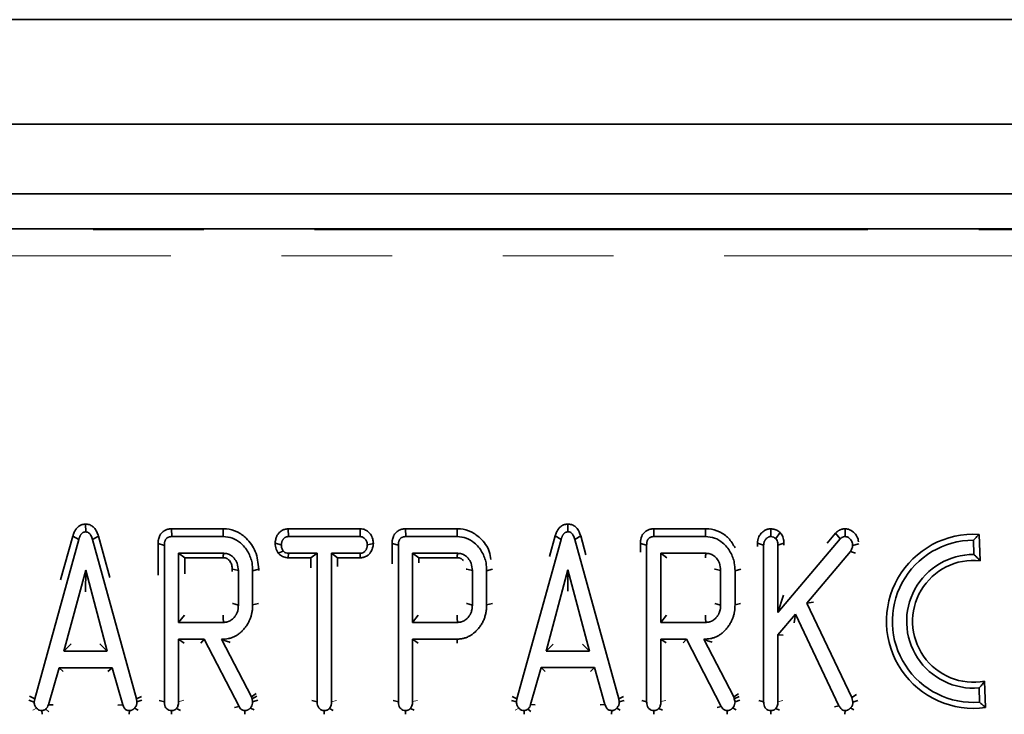
# Model space of a CAD drawing. Units: millimetres. Extents: x 8 to 625, y -62 to 415.
# Drawn here: x 90 to 101, y 189 to 197 of the extents above; entities that cross this region are included whole.
import ezdxf

# ---------------------------------------------------------------- set-up
doc = ezdxf.new("R2010")
doc.units = ezdxf.units.MM
doc.linetypes.add('PHANTOM', pattern=[12.7, 6.35, -1.27, 1.27, -1.27, 1.27, -1.27])

msp = doc.modelspace()

# ---------------------------------------------------------------- linework, layer by layer
at = {"color": 7, "linetype": 'Continuous', "lineweight": 35}
for p, q in [((245.011, 196.574), (45.811, 196.574)), ((48.311, 195.374), (248.111, 195.374)), ((48.311, 194.574), (248.111, 194.574)), ((129.641, 194.174), (67.772, 194.174)), ((90.554, 190.783), (90.555, 190.693)), ((91.539, 190.728), (91.542, 190.639)), ((92.134, 190.728), (91.539, 190.728)), ((92.134, 190.728), (92.134, 190.639)), ((92.879, 190.728), (92.882, 190.639)), ((93.705, 190.728), (92.879, 190.728)), ((93.705, 190.728), (93.704, 190.639)), ((94.224, 190.728), (94.227, 190.639)), ((94.819, 190.728), (94.224, 190.728)), ((94.819, 190.728), (94.819, 190.639)), ((96.088, 190.783), (96.089, 190.694)), ((97.074, 190.728), (97.076, 190.639)), ((97.668, 190.728), (97.074, 190.728)), ((97.668, 190.728), (97.668, 190.639)), ((98.417, 190.728), (98.417, 190.639)), ((99.269, 190.728), (99.27, 190.639)), ((89.97, 188.776), (90.476, 190.606)), ((90.407, 190.645), (90.268, 190.141)), ((90.407, 190.645), (90.476, 190.606)), ((90.701, 190.645), (90.634, 190.606)), ((90.634, 190.606), (91.137, 188.776)), ((90.832, 190.168), (90.701, 190.645)), ((91.542, 190.639), (92.134, 190.639)), ((92.882, 190.639), (93.704, 190.639)), ((94.227, 190.639), (94.819, 190.639)), ((95.504, 188.776), (96.01, 190.606)), ((95.942, 190.646), (95.877, 190.41)), ((95.942, 190.646), (96.01, 190.606)), ((96.235, 190.646), (96.168, 190.606)), ((96.168, 190.606), (96.671, 188.776)), ((96.294, 190.43), (96.235, 190.646)), ((97.076, 190.639), (97.668, 190.639)), ((98.523, 190.685), (98.474, 190.616)), ((98.499, 189.767), (99.212, 190.612)), ((99.159, 190.678), (99.062, 190.563)), ((99.159, 190.678), (99.212, 190.612)), ((100.818, 190.362), (100.806, 190.664)), ((91.386, 190.558), (91.458, 190.538)), ((91.386, 190.558), (91.386, 190.195)), ((91.458, 188.741), (91.458, 190.538)), ((92.729, 190.563), (92.8, 190.543)), ((93.856, 190.559), (93.787, 190.543)), ((94.071, 190.558), (94.143, 190.539)), ((94.071, 190.558), (94.071, 190.324)), ((94.143, 188.741), (94.143, 190.539)), ((96.921, 190.559), (96.992, 190.539)), ((96.921, 190.559), (96.921, 190.461)), ((96.992, 188.741), (96.992, 190.539)), ((98.263, 190.563), (98.334, 190.542)), ((98.263, 190.563), (98.263, 190.525)), ((98.334, 188.741), (98.334, 190.542)), ((98.568, 190.562), (98.499, 190.541)), ((98.499, 190.541), (98.499, 189.767)), ((98.568, 190.54), (98.568, 190.562)), ((99.426, 190.554), (99.356, 190.536)), ((100.747, 190.434), (100.741, 190.598)), ((92.136, 190.447), (91.622, 190.447)), ((91.622, 190.447), (91.622, 189.653)), ((91.692, 190.395), (91.622, 190.447)), ((91.692, 190.21), (91.692, 190.395)), ((91.692, 190.395), (92.133, 190.395)), ((92.764, 190.448), (92.821, 190.473)), ((92.879, 190.395), (92.882, 190.447)), ((92.879, 190.395), (93.14, 190.395)), ((93.211, 190.447), (92.882, 190.447)), ((93.14, 190.395), (93.211, 190.447)), ((93.14, 190.395), (93.14, 190.279)), ((93.211, 188.741), (93.211, 190.447)), ((93.376, 190.447), (93.375, 188.741)), ((93.704, 190.447), (93.376, 190.447)), ((93.445, 190.395), (93.376, 190.447)), ((93.445, 190.395), (93.706, 190.395)), ((93.445, 190.294), (93.445, 190.395)), ((93.706, 190.395), (93.704, 190.447)), ((94.821, 190.447), (94.307, 190.447)), ((94.307, 190.447), (94.307, 189.653)), ((94.377, 190.396), (94.307, 190.447)), ((94.377, 190.339), (94.377, 190.396)), ((94.377, 190.396), (94.818, 190.396)), ((97.67, 190.447), (97.156, 190.447)), ((97.156, 190.447), (97.156, 189.654)), ((97.225, 190.396), (97.156, 190.447)), ((99.331, 190.469), (98.831, 189.876)), ((99.387, 190.447), (99.331, 190.469)), ((92.236, 190.266), (92.236, 190.236)), ((92.541, 190.266), (92.471, 190.246)), ((92.541, 190.25), (92.541, 190.266)), ((95.225, 190.266), (95.156, 190.247)), ((98.073, 190.266), (98.006, 190.247)), ((90.555, 190.255), (90.306, 189.325)), ((90.554, 190.005), (90.555, 190.255)), ((90.802, 189.325), (90.555, 190.255)), ((92.307, 189.852), (92.307, 190.249)), ((92.471, 190.246), (92.471, 189.854)), ((94.992, 189.852), (94.992, 190.249)), ((95.156, 190.247), (95.156, 189.854)), ((96.089, 190.256), (95.84, 189.325)), ((96.088, 190.013), (96.089, 190.256)), ((96.337, 189.325), (96.089, 190.256)), ((97.841, 189.852), (97.841, 190.249)), ((98.006, 190.247), (98.006, 189.854)), ((98.564, 189.965), (98.499, 189.767)), ((92.538, 189.871), (92.471, 189.854)), ((95.222, 189.871), (95.156, 189.854)), ((98.07, 189.871), (98.006, 189.854)), ((98.906, 189.884), (98.831, 189.876)), ((98.831, 189.876), (99.347, 188.791)), ((91.688, 189.738), (91.622, 189.653)), ((94.372, 189.736), (94.307, 189.653)), ((97.22, 189.735), (97.156, 189.654)), ((98.701, 189.748), (98.499, 189.511)), ((98.685, 189.65), (98.701, 189.748)), ((99.198, 188.695), (98.701, 189.748)), ((91.622, 189.653), (92.136, 189.653)), ((94.307, 189.653), (94.821, 189.654)), ((97.156, 189.654), (97.67, 189.654)), ((98.499, 189.511), (98.499, 188.742)), ((98.56, 189.505), (98.499, 189.511)), ((90.389, 189.406), (90.306, 189.325)), ((90.718, 189.406), (90.802, 189.325)), ((91.914, 189.462), (91.622, 189.462)), ((91.622, 189.462), (91.622, 188.743)), ((91.685, 189.415), (91.622, 189.462)), ((91.875, 189.415), (91.914, 189.462)), ((92.315, 188.688), (91.914, 189.462)), ((92.113, 189.462), (92.458, 188.799)), ((92.13, 189.462), (92.113, 189.462)), ((92.13, 189.454), (92.113, 189.462)), ((92.13, 189.454), (92.13, 189.462)), ((94.307, 189.462), (94.307, 188.744)), ((94.816, 189.462), (94.307, 189.462)), ((94.369, 189.416), (94.307, 189.462)), ((94.816, 189.416), (94.816, 189.462)), ((95.921, 189.404), (95.84, 189.325)), ((96.255, 189.404), (96.337, 189.325)), ((97.449, 189.462), (97.156, 189.462)), ((97.156, 189.462), (97.156, 188.744)), ((97.217, 189.417), (97.156, 189.462)), ((97.41, 189.417), (97.449, 189.462)), ((97.849, 188.688), (97.449, 189.462)), ((97.647, 189.462), (97.992, 188.799)), ((97.664, 189.462), (97.647, 189.462)), ((97.664, 189.454), (97.647, 189.462)), ((97.664, 189.454), (97.664, 189.462)), ((90.306, 189.325), (90.802, 189.325)), ((95.84, 189.325), (96.337, 189.325)), ((95.783, 189.134), (95.661, 188.709)), ((96.393, 189.134), (95.783, 189.134)), ((95.827, 189.09), (95.783, 189.134)), ((96.347, 189.09), (96.393, 189.134)), ((96.514, 188.709), (96.393, 189.134)), ((90.249, 189.133), (90.127, 188.708)), ((90.858, 189.133), (90.249, 189.133)), ((90.295, 189.088), (90.249, 189.133)), ((90.811, 189.088), (90.858, 189.133)), ((90.98, 188.708), (90.858, 189.133)), ((100.882, 188.675), (100.87, 188.977)), ((89.911, 188.805), (89.97, 188.776)), ((91.194, 188.804), (91.137, 188.776)), ((92.513, 188.836), (92.458, 188.799)), ((92.458, 188.799), (92.464, 188.776)), ((92.52, 188.805), (92.464, 188.776)), ((95.447, 188.804), (95.504, 188.776)), ((96.726, 188.804), (96.671, 188.776)), ((98.045, 188.835), (97.992, 188.799)), ((97.992, 188.799), (97.998, 188.776)), ((98.052, 188.804), (97.998, 188.776)), ((99.399, 188.824), (99.347, 188.791)), ((100.812, 188.736), (100.806, 188.901)), ((89.904, 188.759), (89.964, 188.739)), ((89.964, 188.739), (89.97, 188.776)), ((90.182, 188.706), (90.127, 188.708)), ((90.924, 188.705), (90.98, 188.708)), ((91.137, 188.776), (91.143, 188.74)), ((91.201, 188.759), (91.143, 188.74)), ((91.398, 188.755), (91.458, 188.741)), ((92.264, 188.675), (92.315, 188.688)), ((92.464, 188.776), (92.471, 188.742)), ((92.529, 188.762), (92.471, 188.742)), ((93.152, 188.755), (93.211, 188.741)), ((94.084, 188.755), (94.143, 188.741)), ((95.44, 188.758), (95.498, 188.74)), ((95.498, 188.74), (95.504, 188.776)), ((95.714, 188.706), (95.661, 188.709)), ((96.46, 188.706), (96.514, 188.709)), ((96.671, 188.776), (96.677, 188.74)), ((96.733, 188.758), (96.677, 188.74)), ((96.935, 188.755), (96.992, 188.741)), ((97.8, 188.676), (97.849, 188.688)), ((97.998, 188.776), (98.006, 188.742)), ((98.061, 188.762), (98.006, 188.742)), ((98.278, 188.755), (98.334, 188.741)), ((99.149, 188.683), (99.198, 188.695)), ((99.347, 188.791), (99.359, 188.738)), ((99.414, 188.758), (99.359, 188.738)), ((90.054, 188.598), (90.051, 188.641)), ((90.132, 188.627), (90.096, 188.657)), ((91.054, 188.599), (91.057, 188.641)), ((91.157, 188.645), (91.115, 188.669)), ((91.539, 188.599), (91.54, 188.641)), ((91.642, 188.643), (91.599, 188.666)), ((92.382, 188.599), (92.383, 188.641)), ((92.487, 188.648), (92.445, 188.67)), ((93.293, 188.599), (93.293, 188.641)), ((93.394, 188.643), (93.352, 188.665)), ((94.224, 188.6), (94.225, 188.641)), ((94.326, 188.644), (94.283, 188.666)), ((95.588, 188.6), (95.585, 188.641)), ((95.665, 188.629), (95.63, 188.658)), ((96.589, 188.6), (96.591, 188.641)), ((96.69, 188.646), (96.649, 188.669)), ((97.073, 188.601), (97.074, 188.641)), ((97.174, 188.645), (97.133, 188.666)), ((97.916, 188.601), (97.917, 188.641)), ((98.02, 188.649), (97.979, 188.671)), ((98.416, 188.601), (98.417, 188.641)), ((98.516, 188.644), (98.475, 188.666)), ((99.267, 188.601), (99.269, 188.641)), ((99.371, 188.65), (99.331, 188.671))]:
    msp.add_line(p, q, dxfattribs=at)
at = {"color": 8, "linetype": 'PHANTOM', "lineweight": 18}
for p, q in [((67.782, 194.162), (129.631, 194.162)), ((129.631, 193.864), (67.782, 193.864)), ((91.68, 188.759), (91.622, 188.743)), ((93.433, 188.756), (93.375, 188.741)), ((94.364, 188.758), (94.307, 188.744)), ((97.212, 188.758), (97.156, 188.744)), ((98.554, 188.756), (98.499, 188.742)), ((89.948, 188.646), (89.992, 188.67)), ((95.484, 188.647), (95.526, 188.67))]:
    msp.add_line(p, q, dxfattribs=at)
at = {"color": 7, "linetype": 'Continuous', "lineweight": 35, "flags": 128}
for points in [[(92.236, 190.266), (92.243, 190.264), (92.275, 190.256), (92.307, 190.249)], [(94.921, 190.266), (94.928, 190.264), (94.96, 190.256), (94.992, 190.249)], [(97.772, 190.266), (97.778, 190.264), (97.809, 190.257), (97.841, 190.249)], [(92.239, 189.871), (92.242, 189.87), (92.269, 189.863), (92.307, 189.852)], [(94.925, 189.871), (94.927, 189.87), (94.954, 189.863), (94.992, 189.852)], [(97.775, 189.871), (97.776, 189.87), (97.803, 189.863), (97.841, 189.852)], [(92.133, 189.737), (92.133, 189.735), (92.134, 189.701), (92.136, 189.653)], [(94.818, 189.736), (94.818, 189.735), (94.819, 189.701), (94.821, 189.654)], [(97.667, 189.735), (97.668, 189.702), (97.67, 189.654)]]:
    msp.add_lwpolyline(points, dxfattribs=at)
at = {"color": 7, "linetype": 'Continuous', "lineweight": 35}
for centre, radius, start, end in [((100.744, 189.666), 1, 86.4362, 277.9146), ((100.744, 189.666), 0.932, 90.1905, 274.1603), ((64.697, 191.845), 27.474, 356.9754, 357.0832), ((67.382, 191.845), 27.474, 356.9754, 357.0832), ((70.33, 191.84), 27.376, 356.9765, 357.0834), ((100.744, 189.666), 0.768, 89.7648, 274.586), ((100.744, 189.666), 0.7, 83.9622, 280.3886)]:
    msp.add_arc(centre, radius, start, end, dxfattribs=at)
for points, knots in [([(90.554, 190.783), (90.552, 190.783), (90.542, 190.782), (90.525, 190.779), (90.507, 190.774), (90.49, 190.766), (90.477, 190.758), (90.464, 190.747), (90.455, 190.737), (90.446, 190.726), (90.437, 190.715), (90.43, 190.703), (90.423, 190.687), (90.416, 190.67), (90.411, 190.655), (90.408, 190.648), (90.407, 190.645)], [0, 0, 0, 0, 0.029228, 0.135457, 0.235215, 0.2887, 0.397319, 0.452504, 0.517824, 0.583653, 0.650341, 0.717437, 0.774496, 0.893491, 0.964487, 1, 1, 1, 1]), ([(90.701, 190.645), (90.695, 190.662), (90.683, 190.696), (90.655, 190.74), (90.616, 190.77), (90.581, 190.78), (90.56, 190.782), (90.554, 190.783)], [0, 0, 0, 0, 0.23877, 0.508167, 0.708858, 0.910319, 1, 1, 1, 1]), ([(91.539, 190.728), (91.535, 190.728), (91.525, 190.727), (91.508, 190.725), (91.488, 190.721), (91.472, 190.714), (91.459, 190.708), (91.45, 190.701), (91.441, 190.695), (91.429, 190.685), (91.419, 190.673), (91.411, 190.66), (91.406, 190.65), (91.399, 190.636), (91.394, 190.621), (91.39, 190.605), (91.388, 190.592), (91.387, 190.576), (91.387, 190.564), (91.386, 190.558)], [0, 0, 0, 0, 0.051427, 0.111968, 0.208425, 0.27994, 0.323389, 0.367111, 0.411295, 0.455796, 0.54304, 0.587415, 0.632075, 0.674077, 0.77317, 0.816498, 0.859995, 0.929862, 1, 1, 1, 1]), ([(92.541, 190.266), (92.534, 190.335), (92.52, 190.466), (92.416, 190.612), (92.297, 190.699), (92.201, 190.726), (92.146, 190.728), (92.134, 190.728)], [0, 0, 0, 0, 0.300908, 0.57356, 0.759227, 0.945412, 1, 1, 1, 1]), ([(92.879, 190.728), (92.872, 190.727), (92.857, 190.726), (92.84, 190.723), (92.825, 190.718), (92.812, 190.712), (92.798, 190.703), (92.787, 190.694), (92.776, 190.684), (92.767, 190.674), (92.76, 190.663), (92.753, 190.652), (92.747, 190.641), (92.742, 190.629), (92.737, 190.615), (92.733, 190.599), (92.731, 190.583), (92.729, 190.572), (92.729, 190.565), (92.729, 190.563)], [0, 0, 0, 0, 0.088541, 0.174901, 0.21155, 0.28275, 0.350749, 0.40489, 0.459546, 0.52592, 0.571551, 0.617349, 0.679241, 0.726328, 0.773637, 0.866714, 0.914437, 0.97147, 1, 1, 1, 1]), ([(93.856, 190.559), (93.855, 190.577), (93.852, 190.615), (93.824, 190.668), (93.783, 190.708), (93.74, 190.726), (93.715, 190.727), (93.705, 190.728)], [0, 0, 0, 0, 0.212313, 0.456561, 0.701135, 0.880491, 1, 1, 1, 1]), ([(94.224, 190.728), (94.22, 190.728), (94.21, 190.727), (94.193, 190.725), (94.173, 190.721), (94.156, 190.714), (94.144, 190.708), (94.135, 190.702), (94.126, 190.695), (94.114, 190.685), (94.104, 190.673), (94.096, 190.66), (94.091, 190.651), (94.084, 190.636), (94.079, 190.621), (94.075, 190.605), (94.073, 190.592), (94.072, 190.576), (94.071, 190.564), (94.071, 190.558)], [0, 0, 0, 0, 0.051427, 0.111968, 0.208425, 0.27994, 0.323389, 0.367111, 0.411295, 0.455796, 0.54304, 0.587415, 0.632075, 0.674077, 0.77317, 0.816498, 0.859995, 0.929862, 1, 1, 1, 1]), ([(95.204, 190.377), (95.2, 190.407), (95.187, 190.5), (95.1, 190.612), (94.982, 190.7), (94.886, 190.726), (94.831, 190.728), (94.819, 190.728)], [0, 0, 0, 0, 0.1626466, 0.4892215, 0.7116081, 0.9346162, 1, 1, 1, 1]), ([(96.088, 190.783), (96.086, 190.783), (96.076, 190.782), (96.06, 190.78), (96.042, 190.774), (96.024, 190.767), (96.011, 190.758), (95.998, 190.747), (95.989, 190.738), (95.98, 190.727), (95.972, 190.715), (95.965, 190.703), (95.957, 190.687), (95.95, 190.671), (95.945, 190.655), (95.942, 190.648), (95.942, 190.646)], [0, 0, 0, 0, 0.029228, 0.135457, 0.235215, 0.2887, 0.397319, 0.452504, 0.517824, 0.583653, 0.650341, 0.717437, 0.774496, 0.893491, 0.964487, 1, 1, 1, 1]), ([(96.235, 190.646), (96.229, 190.662), (96.218, 190.697), (96.189, 190.74), (96.15, 190.771), (96.116, 190.78), (96.095, 190.783), (96.088, 190.783)], [0, 0, 0, 0, 0.23877, 0.508167, 0.708858, 0.910319, 1, 1, 1, 1]), ([(97.074, 190.728), (97.069, 190.728), (97.06, 190.727), (97.042, 190.725), (97.023, 190.721), (97.006, 190.714), (96.994, 190.708), (96.984, 190.702), (96.975, 190.695), (96.964, 190.685), (96.954, 190.673), (96.945, 190.661), (96.94, 190.651), (96.933, 190.636), (96.928, 190.621), (96.925, 190.606), (96.923, 190.592), (96.921, 190.577), (96.921, 190.565), (96.921, 190.559)], [0, 0, 0, 0, 0.051427, 0.111968, 0.208425, 0.27994, 0.323389, 0.367111, 0.411295, 0.455796, 0.54304, 0.587415, 0.632075, 0.674077, 0.77317, 0.816498, 0.859995, 0.929862, 1, 1, 1, 1]), ([(98.007, 190.509), (97.984, 190.548), (97.94, 190.624), (97.83, 190.699), (97.735, 190.726), (97.68, 190.728), (97.668, 190.728)], [0, 0, 0, 0, 0.317961, 0.614912, 0.912693, 1, 1, 1, 1]), ([(98.417, 190.728), (98.414, 190.728), (98.404, 190.728), (98.391, 190.726), (98.378, 190.723), (98.367, 190.72), (98.356, 190.715), (98.345, 190.709), (98.332, 190.7), (98.319, 190.689), (98.305, 190.675), (98.295, 190.662), (98.284, 190.646), (98.277, 190.631), (98.272, 190.615), (98.268, 190.604), (98.266, 190.591), (98.264, 190.578), (98.263, 190.568), (98.263, 190.563)], [0, 0, 0, 0, 0.0383022, 0.1150701, 0.1537804, 0.201921, 0.2504896, 0.2996468, 0.3491315, 0.4454785, 0.4979574, 0.5894726, 0.6339257, 0.7390916, 0.785262, 0.831632, 0.8839008, 0.9365079, 1, 1, 1, 1]), ([(98.523, 190.685), (98.518, 190.689), (98.5, 190.704), (98.466, 190.724), (98.433, 190.727), (98.417, 190.728)], [0, 0, 0, 0, 0.169996, 0.587651, 1, 1, 1, 1]), ([(99.269, 190.728), (99.267, 190.728), (99.26, 190.728), (99.246, 190.727), (99.232, 190.723), (99.22, 190.72), (99.211, 190.716), (99.202, 190.711), (99.192, 190.706), (99.184, 190.701), (99.176, 190.694), (99.168, 190.687), (99.162, 190.681), (99.159, 190.678)], [0, 0, 0, 0, 0.040478, 0.187619, 0.325652, 0.39966, 0.473995, 0.574506, 0.650954, 0.727716, 0.812448, 0.897554, 1, 1, 1, 1]), ([(99.422, 190.58), (99.421, 190.591), (99.418, 190.622), (99.389, 190.668), (99.347, 190.707), (99.304, 190.726), (99.279, 190.728), (99.269, 190.728)], [0, 0, 0, 0, 0.135393, 0.405446, 0.674354, 0.873775, 1, 1, 1, 1]), ([(90.476, 190.606), (90.477, 190.611), (90.48, 190.618), (90.484, 190.628), (90.487, 190.636), (90.489, 190.642), (90.492, 190.647), (90.496, 190.654), (90.501, 190.662), (90.506, 190.669), (90.511, 190.674), (90.515, 190.679), (90.521, 190.683), (90.527, 190.687), (90.534, 190.689), (90.541, 190.691), (90.546, 190.692), (90.551, 190.693), (90.554, 190.693), (90.555, 190.693)], [0, 0, 0, 0, 0.112436, 0.187452, 0.26258, 0.30019, 0.337672, 0.412823, 0.488849, 0.565927, 0.604706, 0.667114, 0.709261, 0.773464, 0.836223, 0.878838, 0.943489, 0.971743, 1, 1, 1, 1]), ([(90.555, 190.693), (90.563, 190.692), (90.578, 190.69), (90.6, 190.676), (90.62, 190.648), (90.629, 190.622), (90.634, 190.606)], [0, 0, 0, 0, 0.195159, 0.354641, 0.602565, 1, 1, 1, 1]), ([(91.458, 190.538), (91.458, 190.541), (91.458, 190.548), (91.459, 190.559), (91.46, 190.57), (91.462, 190.578), (91.464, 190.587), (91.467, 190.595), (91.471, 190.602), (91.475, 190.609), (91.48, 190.615), (91.485, 190.621), (91.492, 190.625), (91.5, 190.63), (91.508, 190.633), (91.516, 190.636), (91.525, 190.637), (91.534, 190.638), (91.539, 190.638), (91.542, 190.639)], [0, 0, 0, 0, 0.048382, 0.145238, 0.218541, 0.268193, 0.318329, 0.394359, 0.432872, 0.490978, 0.550038, 0.588652, 0.647336, 0.707168, 0.774205, 0.819632, 0.888799, 0.944338, 1, 1, 1, 1]), ([(92.134, 190.639), (92.169, 190.635), (92.241, 190.629), (92.343, 190.565), (92.423, 190.466), (92.467, 190.351), (92.47, 190.276), (92.471, 190.246)], [0, 0, 0, 0, 0.184527, 0.370236, 0.611006, 0.844078, 1, 1, 1, 1]), ([(92.8, 190.543), (92.8, 190.545), (92.801, 190.551), (92.802, 190.561), (92.804, 190.571), (92.806, 190.579), (92.809, 190.586), (92.813, 190.595), (92.817, 190.601), (92.822, 190.609), (92.828, 190.616), (92.834, 190.622), (92.839, 190.627), (92.845, 190.63), (92.85, 190.633), (92.857, 190.635), (92.864, 190.637), (92.873, 190.638), (92.879, 190.638), (92.882, 190.639)], [0, 0, 0, 0, 0.045868, 0.13767, 0.207098, 0.254084, 0.325393, 0.373366, 0.444858, 0.492899, 0.565528, 0.640094, 0.677919, 0.716031, 0.772039, 0.810032, 0.867811, 0.933767, 1, 1, 1, 1]), ([(93.704, 190.639), (93.713, 190.638), (93.73, 190.636), (93.755, 190.62), (93.775, 190.594), (93.786, 190.566), (93.786, 190.548), (93.787, 190.543)], [0, 0, 0, 0, 0.183816, 0.369145, 0.629039, 0.882315, 1, 1, 1, 1]), ([(94.143, 190.539), (94.143, 190.541), (94.143, 190.548), (94.144, 190.559), (94.145, 190.57), (94.147, 190.579), (94.149, 190.587), (94.152, 190.595), (94.156, 190.602), (94.16, 190.609), (94.165, 190.615), (94.17, 190.621), (94.177, 190.625), (94.185, 190.63), (94.193, 190.633), (94.201, 190.636), (94.21, 190.637), (94.219, 190.638), (94.224, 190.639), (94.227, 190.639)], [0, 0, 0, 0, 0.048382, 0.145238, 0.218541, 0.268193, 0.318329, 0.394359, 0.432872, 0.490978, 0.550038, 0.588652, 0.647336, 0.707168, 0.774205, 0.819632, 0.888799, 0.944338, 1, 1, 1, 1]), ([(94.819, 190.639), (94.854, 190.635), (94.925, 190.629), (95.027, 190.565), (95.108, 190.466), (95.152, 190.351), (95.155, 190.276), (95.156, 190.247)], [0, 0, 0, 0, 0.1845274, 0.3702365, 0.6110058, 0.8440782, 1, 1, 1, 1]), ([(96.01, 190.606), (96.011, 190.611), (96.014, 190.618), (96.018, 190.629), (96.021, 190.636), (96.023, 190.642), (96.026, 190.648), (96.03, 190.655), (96.035, 190.663), (96.04, 190.669), (96.045, 190.675), (96.05, 190.679), (96.055, 190.683), (96.061, 190.687), (96.068, 190.69), (96.075, 190.691), (96.081, 190.692), (96.086, 190.693), (96.088, 190.693), (96.089, 190.694)], [0, 0, 0, 0, 0.112436, 0.187452, 0.26258, 0.30019, 0.337672, 0.412823, 0.488849, 0.565927, 0.604706, 0.667114, 0.709261, 0.773464, 0.836223, 0.878838, 0.943489, 0.971743, 1, 1, 1, 1]), ([(96.089, 190.694), (96.097, 190.693), (96.113, 190.691), (96.134, 190.676), (96.154, 190.648), (96.163, 190.622), (96.168, 190.606)], [0, 0, 0, 0, 0.195159, 0.354641, 0.602565, 1, 1, 1, 1]), ([(96.992, 190.539), (96.992, 190.541), (96.992, 190.548), (96.993, 190.559), (96.994, 190.57), (96.996, 190.579), (96.998, 190.587), (97.001, 190.595), (97.005, 190.603), (97.009, 190.609), (97.014, 190.615), (97.02, 190.621), (97.026, 190.626), (97.034, 190.63), (97.042, 190.634), (97.051, 190.636), (97.059, 190.638), (97.068, 190.638), (97.074, 190.639), (97.076, 190.639)], [0, 0, 0, 0, 0.0483818, 0.1452379, 0.2185414, 0.2681933, 0.3183291, 0.3943592, 0.4328723, 0.4909782, 0.5500382, 0.5886516, 0.6473358, 0.7071681, 0.774205, 0.8196323, 0.8887988, 0.9443385, 1, 1, 1, 1]), ([(97.668, 190.639), (97.703, 190.636), (97.775, 190.629), (97.877, 190.565), (97.958, 190.466), (98.001, 190.351), (98.004, 190.277), (98.006, 190.247)], [0, 0, 0, 0, 0.1845274, 0.3702365, 0.6110058, 0.8440782, 1, 1, 1, 1]), ([(98.334, 190.542), (98.335, 190.546), (98.335, 190.554), (98.337, 190.564), (98.339, 190.571), (98.341, 190.578), (98.343, 190.584), (98.347, 190.591), (98.351, 190.599), (98.356, 190.605), (98.362, 190.612), (98.368, 190.618), (98.375, 190.624), (98.381, 190.628), (98.387, 190.632), (98.395, 190.636), (98.403, 190.638), (98.411, 190.639), (98.414, 190.639), (98.417, 190.639)], [0, 0, 0, 0, 0.097732, 0.16346, 0.213383, 0.263561, 0.312474, 0.361618, 0.428402, 0.496499, 0.530702, 0.62108, 0.682301, 0.729027, 0.776062, 0.84036, 0.91737, 0.951018, 1, 1, 1, 1]), ([(98.417, 190.639), (98.427, 190.638), (98.442, 190.637), (98.461, 190.626), (98.47, 190.619), (98.474, 190.616)], [0, 0, 0, 0, 0.470099, 0.730403, 1, 1, 1, 1]), ([(98.474, 190.616), (98.48, 190.609), (98.491, 190.594), (98.498, 190.567), (98.498, 190.55), (98.499, 190.541)], [0, 0, 0, 0, 0.33835, 0.679406, 1, 1, 1, 1]), ([(98.568, 190.562), (98.567, 190.582), (98.565, 190.621), (98.543, 190.662), (98.527, 190.681), (98.523, 190.685)], [0, 0, 0, 0, 0.447319, 0.870716, 1, 1, 1, 1]), ([(99.212, 190.612), (99.213, 190.612), (99.216, 190.615), (99.22, 190.62), (99.226, 190.624), (99.232, 190.628), (99.236, 190.63), (99.24, 190.632), (99.245, 190.634), (99.251, 190.636), (99.256, 190.638), (99.262, 190.638), (99.267, 190.639), (99.27, 190.639)], [0, 0, 0, 0, 0.057322, 0.17202, 0.287503, 0.404372, 0.463196, 0.510053, 0.60411, 0.699672, 0.797016, 0.846046, 1, 1, 1, 1]), ([(99.27, 190.639), (99.278, 190.638), (99.296, 190.636), (99.325, 190.616), (99.349, 190.585), (99.356, 190.553), (99.356, 190.538), (99.356, 190.536)], [0, 0, 0, 0, 0.163862, 0.369309, 0.685573, 0.962034, 1, 1, 1, 1]), ([(100.741, 190.598), (100.752, 190.609), (100.773, 190.631), (100.795, 190.653), (100.806, 190.664)], [0, 0, 0, 0, 0.479377, 1, 1, 1, 1]), ([(92.729, 190.563), (92.729, 190.551), (92.731, 190.516), (92.747, 190.478), (92.761, 190.453), (92.764, 190.448)], [0, 0, 0, 0, 0.290379, 0.859425, 1, 1, 1, 1]), ([(92.821, 190.473), (92.815, 190.483), (92.806, 190.499), (92.801, 190.524), (92.801, 190.536), (92.8, 190.543)], [0, 0, 0, 0, 0.481718, 0.738248, 1, 1, 1, 1]), ([(93.787, 190.543), (93.786, 190.541), (93.786, 190.534), (93.785, 190.525), (93.783, 190.515), (93.78, 190.507), (93.778, 190.499), (93.774, 190.491), (93.77, 190.484), (93.765, 190.477), (93.76, 190.47), (93.754, 190.464), (93.748, 190.459), (93.743, 190.456), (93.737, 190.453), (93.731, 190.451), (93.723, 190.449), (93.714, 190.448), (93.708, 190.447), (93.704, 190.447)], [0, 0, 0, 0, 0.045878, 0.137696, 0.207107, 0.254046, 0.325243, 0.373121, 0.443274, 0.490395, 0.56161, 0.635288, 0.672765, 0.710528, 0.76575, 0.803103, 0.859823, 0.929711, 1, 1, 1, 1]), ([(93.706, 190.395), (93.708, 190.396), (93.715, 190.396), (93.726, 190.397), (93.739, 190.399), (93.75, 190.402), (93.762, 190.406), (93.776, 190.413), (93.789, 190.421), (93.802, 190.431), (93.812, 190.442), (93.821, 190.454), (93.83, 190.467), (93.838, 190.482), (93.844, 190.498), (93.849, 190.512), (93.853, 190.53), (93.855, 190.547), (93.856, 190.557), (93.856, 190.559)], [0, 0, 0, 0, 0.022906, 0.086026, 0.135051, 0.184394, 0.221756, 0.294325, 0.363584, 0.40785, 0.497276, 0.542445, 0.588644, 0.697601, 0.745281, 0.793189, 0.880047, 0.973985, 1, 1, 1, 1]), ([(99.356, 190.536), (99.356, 190.53), (99.354, 190.518), (99.346, 190.495), (99.337, 190.479), (99.331, 190.469)], [0, 0, 0, 0, 0.255809, 0.511881, 1, 1, 1, 1]), ([(92.133, 190.395), (92.14, 190.395), (92.15, 190.395), (92.163, 190.392), (92.173, 190.388), (92.188, 190.38), (92.209, 190.359), (92.231, 190.323), (92.235, 190.288), (92.235, 190.269), (92.236, 190.266)], [0, 0, 0, 0, 0.1052565, 0.1626778, 0.220075, 0.2774447, 0.4380003, 0.7001541, 0.9488478, 1, 1, 1, 1]), ([(92.307, 190.249), (92.305, 190.277), (92.3, 190.329), (92.263, 190.389), (92.229, 190.42), (92.202, 190.434), (92.176, 190.445), (92.152, 190.446), (92.136, 190.447)], [0, 0, 0, 0, 0.292521, 0.526279, 0.709842, 0.755206, 0.835842, 1, 1, 1, 1]), ([(92.764, 190.448), (92.766, 190.446), (92.781, 190.432), (92.812, 190.407), (92.852, 190.397), (92.875, 190.396), (92.879, 190.395)], [0, 0, 0, 0, 0.073808, 0.479909, 0.889241, 1, 1, 1, 1]), ([(92.882, 190.447), (92.872, 190.448), (92.852, 190.449), (92.832, 190.462), (92.824, 190.471), (92.821, 190.473)], [0, 0, 0, 0, 0.460496, 0.842105, 1, 1, 1, 1]), ([(94.818, 190.396), (94.825, 190.395), (94.835, 190.395), (94.848, 190.392), (94.858, 190.388), (94.873, 190.38), (94.882, 190.37), (94.889, 190.363)], [0, 0, 0, 0, 0.240519, 0.371731, 0.502889, 0.633983, 1, 1, 1, 1]), ([(94.992, 190.249), (94.99, 190.277), (94.985, 190.329), (94.948, 190.389), (94.914, 190.42), (94.887, 190.434), (94.861, 190.445), (94.837, 190.446), (94.821, 190.447)], [0, 0, 0, 0, 0.2925213, 0.5262792, 0.7098419, 0.7552061, 0.8358421, 1, 1, 1, 1]), ([(97.841, 190.249), (97.839, 190.278), (97.835, 190.329), (97.797, 190.39), (97.763, 190.42), (97.737, 190.434), (97.71, 190.445), (97.686, 190.446), (97.67, 190.447)], [0, 0, 0, 0, 0.292521, 0.526279, 0.709842, 0.755206, 0.835842, 1, 1, 1, 1]), ([(100.747, 190.434), (100.759, 190.423), (100.782, 190.4), (100.806, 190.375), (100.818, 190.362)], [0, 0, 0, 0, 0.478725, 1, 1, 1, 1]), ([(92.471, 189.854), (92.471, 189.844), (92.471, 189.825), (92.468, 189.794), (92.462, 189.759), (92.453, 189.723), (92.441, 189.687), (92.423, 189.651), (92.405, 189.621), (92.387, 189.596), (92.371, 189.577), (92.35, 189.554), (92.325, 189.531), (92.295, 189.508), (92.262, 189.491), (92.228, 189.476), (92.192, 189.467), (92.159, 189.462), (92.139, 189.462), (92.13, 189.462)], [0, 0, 0, 0, 0.050048, 0.100185, 0.164528, 0.22978, 0.295608, 0.362804, 0.436329, 0.476233, 0.522647, 0.569245, 0.6364, 0.700364, 0.762133, 0.829427, 0.893891, 0.956077, 1, 1, 1, 1]), ([(92.136, 189.653), (92.141, 189.654), (92.15, 189.654), (92.164, 189.656), (92.176, 189.658), (92.186, 189.661), (92.195, 189.664), (92.204, 189.668), (92.212, 189.672), (92.221, 189.678), (92.232, 189.686), (92.243, 189.695), (92.252, 189.703), (92.26, 189.712), (92.268, 189.722), (92.275, 189.732), (92.281, 189.741), (92.286, 189.751), (92.291, 189.763), (92.297, 189.778), (92.301, 189.793), (92.304, 189.808), (92.305, 189.819), (92.306, 189.834), (92.307, 189.845), (92.307, 189.852)], [0, 0, 0, 0, 0.0487473, 0.097549, 0.1463529, 0.1748628, 0.203485, 0.2420694, 0.2713281, 0.3006829, 0.3546271, 0.4088266, 0.4453907, 0.4820945, 0.531688, 0.5693729, 0.6071848, 0.6453419, 0.6836166, 0.7352138, 0.8135954, 0.8482957, 0.8830896, 0.9297401, 1, 1, 1, 1]), ([(95.156, 189.854), (95.156, 189.845), (95.156, 189.827), (95.154, 189.801), (95.15, 189.777), (95.144, 189.747), (95.135, 189.711), (95.118, 189.669), (95.096, 189.63), (95.075, 189.599), (95.051, 189.57), (95.024, 189.543), (94.996, 189.52), (94.972, 189.504), (94.948, 189.491), (94.917, 189.477), (94.878, 189.467), (94.844, 189.463), (94.823, 189.462), (94.816, 189.462)], [0, 0, 0, 0, 0.049084, 0.092407, 0.135878, 0.174691, 0.253696, 0.32979, 0.407612, 0.485335, 0.525701, 0.604787, 0.680063, 0.716839, 0.753189, 0.82374, 0.891118, 0.964077, 1, 1, 1, 1]), ([(94.821, 189.654), (94.825, 189.654), (94.835, 189.654), (94.849, 189.656), (94.861, 189.658), (94.871, 189.661), (94.88, 189.664), (94.889, 189.668), (94.897, 189.673), (94.906, 189.678), (94.917, 189.686), (94.928, 189.695), (94.937, 189.704), (94.945, 189.712), (94.953, 189.722), (94.96, 189.732), (94.965, 189.741), (94.971, 189.751), (94.976, 189.763), (94.982, 189.778), (94.986, 189.794), (94.989, 189.808), (94.99, 189.819), (94.991, 189.834), (94.992, 189.845), (94.992, 189.852)], [0, 0, 0, 0, 0.048747, 0.097549, 0.146353, 0.174863, 0.203485, 0.242069, 0.271328, 0.300683, 0.354627, 0.408827, 0.445391, 0.482094, 0.531688, 0.569373, 0.607185, 0.645342, 0.683617, 0.735214, 0.813595, 0.848296, 0.88309, 0.92974, 1, 1, 1, 1]), ([(98.006, 189.854), (98.005, 189.845), (98.005, 189.825), (98.002, 189.794), (97.997, 189.76), (97.988, 189.723), (97.975, 189.687), (97.957, 189.651), (97.939, 189.622), (97.922, 189.597), (97.905, 189.577), (97.884, 189.554), (97.859, 189.531), (97.829, 189.509), (97.797, 189.491), (97.762, 189.477), (97.726, 189.467), (97.693, 189.463), (97.673, 189.462), (97.664, 189.462)], [0, 0, 0, 0, 0.050048, 0.100185, 0.164528, 0.22978, 0.295608, 0.362804, 0.436329, 0.476233, 0.522647, 0.569245, 0.6364, 0.700364, 0.762133, 0.829427, 0.893891, 0.956077, 1, 1, 1, 1]), ([(97.67, 189.654), (97.675, 189.654), (97.684, 189.654), (97.699, 189.656), (97.711, 189.658), (97.721, 189.661), (97.729, 189.664), (97.738, 189.668), (97.746, 189.673), (97.756, 189.678), (97.767, 189.686), (97.778, 189.695), (97.787, 189.704), (97.795, 189.713), (97.802, 189.722), (97.809, 189.732), (97.815, 189.742), (97.82, 189.751), (97.825, 189.763), (97.831, 189.778), (97.835, 189.794), (97.838, 189.808), (97.839, 189.819), (97.841, 189.834), (97.841, 189.845), (97.841, 189.852)], [0, 0, 0, 0, 0.048747, 0.097549, 0.146353, 0.174863, 0.203485, 0.242069, 0.271328, 0.300683, 0.354627, 0.408827, 0.445391, 0.482094, 0.531688, 0.569373, 0.607185, 0.645342, 0.683617, 0.735214, 0.813595, 0.848296, 0.88309, 0.92974, 1, 1, 1, 1]), ([(92.13, 189.454), (92.148, 189.447), (92.176, 189.435), (92.203, 189.427), (92.213, 189.424)], [0, 0, 0, 0, 0.627901, 1, 1, 1, 1]), ([(97.664, 189.454), (97.682, 189.447), (97.71, 189.435), (97.735, 189.428), (97.743, 189.426)], [0, 0, 0, 0, 0.654634, 1, 1, 1, 1]), ([(100.806, 188.901), (100.816, 188.912), (100.838, 188.937), (100.859, 188.963), (100.87, 188.977)], [0, 0, 0, 0, 0.478725, 1, 1, 1, 1]), ([(89.992, 188.67), (89.984, 188.679), (89.968, 188.697), (89.965, 188.724), (89.964, 188.738), (89.964, 188.739)], [0, 0, 0, 0, 0.460002, 0.925784, 1, 1, 1, 1]), ([(90.127, 188.708), (90.124, 188.699), (90.119, 188.685), (90.107, 188.669), (90.1, 188.661), (90.096, 188.657)], [0, 0, 0, 0, 0.485269, 0.740453, 1, 1, 1, 1]), ([(91.057, 188.641), (91.044, 188.642), (91.025, 188.645), (91.001, 188.663), (90.989, 188.685), (90.983, 188.702), (90.98, 188.708)], [0, 0, 0, 0, 0.345584, 0.509913, 0.801137, 1, 1, 1, 1]), ([(91.143, 188.74), (91.142, 188.727), (91.14, 188.703), (91.125, 188.68), (91.116, 188.67), (91.115, 188.669)], [0, 0, 0, 0, 0.469106, 0.941348, 1, 1, 1, 1]), ([(91.54, 188.641), (91.53, 188.642), (91.509, 188.644), (91.484, 188.661), (91.466, 188.686), (91.459, 188.714), (91.458, 188.733), (91.458, 188.741)], [0, 0, 0, 0, 0.208527, 0.418624, 0.613184, 0.83734, 1, 1, 1, 1]), ([(91.622, 188.743), (91.622, 188.735), (91.621, 188.718), (91.614, 188.691), (91.604, 188.675), (91.599, 188.666)], [0, 0, 0, 0, 0.3209742, 0.6004697, 1, 1, 1, 1]), ([(92.383, 188.641), (92.374, 188.641), (92.36, 188.643), (92.339, 188.654), (92.325, 188.67), (92.318, 188.683), (92.315, 188.688)], [0, 0, 0, 0, 0.281571, 0.498758, 0.79915, 1, 1, 1, 1]), ([(92.471, 188.742), (92.471, 188.732), (92.469, 188.711), (92.457, 188.687), (92.448, 188.674), (92.445, 188.67)], [0, 0, 0, 0, 0.398699, 0.801628, 1, 1, 1, 1]), ([(93.293, 188.641), (93.283, 188.642), (93.263, 188.645), (93.237, 188.662), (93.219, 188.687), (93.212, 188.715), (93.211, 188.734), (93.211, 188.741)], [0, 0, 0, 0, 0.209357, 0.420297, 0.614485, 0.838973, 1, 1, 1, 1]), ([(93.375, 188.741), (93.375, 188.729), (93.373, 188.709), (93.364, 188.683), (93.356, 188.671), (93.352, 188.665)], [0, 0, 0, 0, 0.474119, 0.73158, 1, 1, 1, 1]), ([(94.225, 188.641), (94.215, 188.642), (94.194, 188.645), (94.169, 188.662), (94.151, 188.687), (94.144, 188.714), (94.143, 188.733), (94.143, 188.741)], [0, 0, 0, 0, 0.2085267, 0.4186236, 0.613184, 0.8373396, 1, 1, 1, 1]), ([(94.307, 188.744), (94.307, 188.735), (94.306, 188.718), (94.299, 188.691), (94.289, 188.675), (94.283, 188.666)], [0, 0, 0, 0, 0.320974, 0.60047, 1, 1, 1, 1]), ([(95.526, 188.67), (95.518, 188.679), (95.503, 188.698), (95.499, 188.724), (95.498, 188.738), (95.498, 188.74)], [0, 0, 0, 0, 0.460002, 0.925784, 1, 1, 1, 1]), ([(95.661, 188.709), (95.658, 188.699), (95.653, 188.685), (95.641, 188.669), (95.634, 188.661), (95.63, 188.658)], [0, 0, 0, 0, 0.485269, 0.740453, 1, 1, 1, 1]), ([(96.591, 188.641), (96.578, 188.643), (96.559, 188.645), (96.535, 188.664), (96.523, 188.685), (96.517, 188.702), (96.514, 188.709)], [0, 0, 0, 0, 0.345584, 0.509913, 0.801137, 1, 1, 1, 1]), ([(96.677, 188.74), (96.676, 188.728), (96.674, 188.703), (96.659, 188.681), (96.65, 188.67), (96.649, 188.669)], [0, 0, 0, 0, 0.469106, 0.941348, 1, 1, 1, 1]), ([(97.074, 188.641), (97.064, 188.642), (97.044, 188.645), (97.018, 188.662), (97, 188.687), (96.993, 188.715), (96.992, 188.733), (96.992, 188.741)], [0, 0, 0, 0, 0.208527, 0.418624, 0.613184, 0.83734, 1, 1, 1, 1]), ([(97.156, 188.744), (97.156, 188.735), (97.156, 188.718), (97.149, 188.691), (97.139, 188.675), (97.133, 188.666)], [0, 0, 0, 0, 0.320974, 0.60047, 1, 1, 1, 1]), ([(97.917, 188.641), (97.909, 188.642), (97.894, 188.643), (97.873, 188.654), (97.86, 188.671), (97.852, 188.683), (97.849, 188.688)], [0, 0, 0, 0, 0.281571, 0.498758, 0.79915, 1, 1, 1, 1]), ([(98.006, 188.742), (98.005, 188.732), (98.003, 188.711), (97.991, 188.687), (97.982, 188.675), (97.979, 188.671)], [0, 0, 0, 0, 0.398699, 0.801628, 1, 1, 1, 1]), ([(98.417, 188.641), (98.406, 188.642), (98.386, 188.645), (98.36, 188.662), (98.342, 188.687), (98.336, 188.715), (98.335, 188.734), (98.334, 188.741)], [0, 0, 0, 0, 0.2099708, 0.4215283, 0.6163108, 0.8443059, 1, 1, 1, 1]), ([(98.499, 188.742), (98.498, 188.729), (98.497, 188.709), (98.488, 188.683), (98.479, 188.672), (98.475, 188.666)], [0, 0, 0, 0, 0.474736, 0.732361, 1, 1, 1, 1]), ([(99.269, 188.641), (99.26, 188.642), (99.242, 188.645), (99.217, 188.665), (99.205, 188.684), (99.198, 188.695)], [0, 0, 0, 0, 0.287972, 0.581242, 1, 1, 1, 1]), ([(99.359, 188.738), (99.358, 188.727), (99.356, 188.703), (99.341, 188.682), (99.332, 188.672), (99.331, 188.671)], [0, 0, 0, 0, 0.464596, 0.933573, 1, 1, 1, 1]), ([(100.812, 188.736), (100.823, 188.726), (100.846, 188.705), (100.87, 188.686), (100.882, 188.675)], [0, 0, 0, 0, 0.479377, 1, 1, 1, 1]), ([(90.051, 188.641), (90.04, 188.642), (90.02, 188.644), (90.002, 188.659), (89.993, 188.668), (89.992, 188.67)], [0, 0, 0, 0, 0.452099, 0.90765, 1, 1, 1, 1]), ([(90.096, 188.657), (90.089, 188.653), (90.079, 188.647), (90.063, 188.643), (90.055, 188.641), (90.051, 188.641)], [0, 0, 0, 0, 0.489099, 0.743339, 1, 1, 1, 1]), ([(91.115, 188.669), (91.113, 188.666), (91.109, 188.663), (91.104, 188.658), (91.1, 188.655), (91.097, 188.653), (91.093, 188.651), (91.089, 188.648), (91.083, 188.646), (91.078, 188.644), (91.072, 188.642), (91.065, 188.641), (91.06, 188.641), (91.057, 188.641)], [0, 0, 0, 0, 0.136401, 0.227569, 0.319174, 0.365136, 0.410607, 0.501871, 0.594363, 0.688218, 0.735431, 0.867206, 1, 1, 1, 1]), ([(91.599, 188.666), (91.598, 188.665), (91.596, 188.663), (91.592, 188.659), (91.588, 188.656), (91.584, 188.653), (91.578, 188.65), (91.573, 188.647), (91.566, 188.645), (91.562, 188.643), (91.556, 188.642), (91.549, 188.641), (91.543, 188.641), (91.54, 188.641)], [0, 0, 0, 0, 0.044899, 0.134727, 0.225014, 0.31617, 0.362025, 0.497071, 0.588477, 0.681102, 0.727616, 0.863531, 1, 1, 1, 1]), ([(92.445, 188.67), (92.443, 188.668), (92.439, 188.665), (92.434, 188.66), (92.427, 188.655), (92.419, 188.65), (92.412, 188.647), (92.408, 188.645), (92.404, 188.644), (92.399, 188.642), (92.392, 188.641), (92.387, 188.641), (92.384, 188.641), (92.383, 188.641)], [0, 0, 0, 0, 0.1191197, 0.1986179, 0.3181516, 0.4776467, 0.5987408, 0.6394417, 0.6835761, 0.7723905, 0.862742, 0.9542128, 1, 1, 1, 1]), ([(93.352, 188.665), (93.351, 188.664), (93.349, 188.662), (93.345, 188.658), (93.34, 188.654), (93.335, 188.651), (93.331, 188.649), (93.327, 188.647), (93.322, 188.645), (93.315, 188.643), (93.31, 188.642), (93.302, 188.642), (93.297, 188.641), (93.293, 188.641)], [0, 0, 0, 0, 0.050105, 0.150362, 0.251327, 0.353583, 0.405104, 0.455227, 0.556155, 0.659054, 0.763676, 0.816178, 1, 1, 1, 1]), ([(94.283, 188.666), (94.283, 188.665), (94.281, 188.663), (94.277, 188.66), (94.273, 188.656), (94.268, 188.653), (94.263, 188.65), (94.258, 188.647), (94.251, 188.645), (94.247, 188.644), (94.241, 188.642), (94.234, 188.641), (94.228, 188.641), (94.225, 188.641)], [0, 0, 0, 0, 0.0448992, 0.1347267, 0.2250143, 0.3161702, 0.3620248, 0.4970707, 0.5884773, 0.6811018, 0.7276163, 0.863531, 1, 1, 1, 1]), ([(95.585, 188.641), (95.575, 188.642), (95.554, 188.645), (95.536, 188.659), (95.528, 188.669), (95.526, 188.67)], [0, 0, 0, 0, 0.452099, 0.90765, 1, 1, 1, 1]), ([(95.63, 188.658), (95.623, 188.654), (95.613, 188.647), (95.597, 188.643), (95.589, 188.642), (95.585, 188.641)], [0, 0, 0, 0, 0.489099, 0.743339, 1, 1, 1, 1]), ([(96.649, 188.669), (96.647, 188.667), (96.644, 188.663), (96.638, 188.658), (96.634, 188.655), (96.631, 188.653), (96.627, 188.651), (96.623, 188.648), (96.617, 188.646), (96.612, 188.644), (96.607, 188.643), (96.6, 188.642), (96.594, 188.641), (96.591, 188.641)], [0, 0, 0, 0, 0.136401, 0.227569, 0.319174, 0.365136, 0.410607, 0.501871, 0.594363, 0.688218, 0.735431, 0.867206, 1, 1, 1, 1]), ([(97.133, 188.666), (97.132, 188.665), (97.13, 188.663), (97.126, 188.66), (97.122, 188.656), (97.118, 188.653), (97.113, 188.65), (97.107, 188.647), (97.101, 188.645), (97.096, 188.644), (97.09, 188.642), (97.083, 188.642), (97.077, 188.641), (97.074, 188.641)], [0, 0, 0, 0, 0.044899, 0.134727, 0.225014, 0.31617, 0.362025, 0.497071, 0.588477, 0.681102, 0.727616, 0.863531, 1, 1, 1, 1]), ([(97.979, 188.671), (97.977, 188.669), (97.974, 188.665), (97.968, 188.661), (97.961, 188.655), (97.953, 188.65), (97.947, 188.647), (97.942, 188.645), (97.938, 188.644), (97.933, 188.643), (97.927, 188.642), (97.921, 188.641), (97.918, 188.641), (97.917, 188.641)], [0, 0, 0, 0, 0.11912, 0.198618, 0.318152, 0.477647, 0.598741, 0.639442, 0.683576, 0.772391, 0.862742, 0.954213, 1, 1, 1, 1]), ([(98.475, 188.666), (98.474, 188.665), (98.472, 188.662), (98.468, 188.659), (98.463, 188.655), (98.458, 188.652), (98.455, 188.649), (98.451, 188.647), (98.445, 188.646), (98.439, 188.644), (98.433, 188.643), (98.426, 188.642), (98.421, 188.641), (98.417, 188.641)], [0, 0, 0, 0, 0.049782, 0.149389, 0.249685, 0.351235, 0.402396, 0.452195, 0.552463, 0.654683, 0.758615, 0.810774, 1, 1, 1, 1]), ([(99.331, 188.671), (99.329, 188.669), (99.326, 188.665), (99.32, 188.66), (99.315, 188.656), (99.31, 188.653), (99.305, 188.65), (99.299, 188.647), (99.294, 188.645), (99.289, 188.643), (99.284, 188.642), (99.277, 188.641), (99.272, 188.641), (99.269, 188.641)], [0, 0, 0, 0, 0.12514, 0.208967, 0.336068, 0.381968, 0.474085, 0.566963, 0.660622, 0.707672, 0.77984, 0.889381, 1, 1, 1, 1])]:
    msp.add_open_spline(points, degree=3, knots=knots, dxfattribs=at)

doc.saveas('drawing.dxf')
